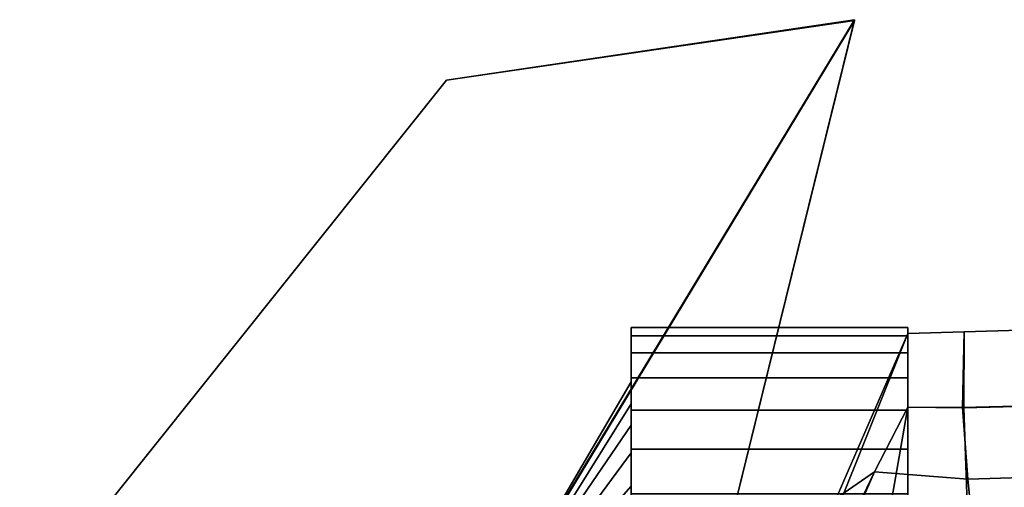
# Model space of a CAD drawing. Units: metres. Extents: x -7.4 to 9.4, y -2.8 to 1.9.
# Drawn here: x -6.3 to -5.9, y 0.5 to 0.6 of the extents above; entities that cross this region are included whole.
import ezdxf

# ---------------------------------------------------------------- set-up
doc = ezdxf.new("R2010")
doc.units = ezdxf.units.M

msp = doc.modelspace()

# ---------------------------------------------------------------- linework, layer by layer
at = {"layer": 'body'}
for points in [[(-6.372285, 0.415666, -2.503308), (-6.371355, 0.434591, -2.459998), (-5.516523, 0.470962, -2.461994), (-5.511763, 0.447911, -2.50927)], [(-5.511763, 0.447911, 2.50927), (-5.516523, 0.470962, 2.461994), (-6.371355, 0.434591, 2.459998), (-6.372285, 0.415666, 2.503308)], [(-5.516523, 0.470962, -2.461994), (-6.371355, 0.434591, -2.459998), (-6.370425, 0.419915, -2.416687), (-5.521283, 0.460414, -2.414717)], [(-5.521283, 0.460414, 2.414717), (-6.370425, 0.419915, 2.416687), (-6.371355, 0.434591, 2.459998), (-5.516523, 0.470962, 2.461994)]]:
    msp.add_3dface(points, dxfattribs=at)
at = {"layer": 'chrome'}
for points in [[(-6.130355, 0.419233, -1.296705), (-6.305159, 0.419029, -1.298226), (-6.151561, 0.611398, -1.292655), (-6.000756, 0.63382, -1.29104)], [(-6.000756, 0.63382, 1.29104), (-6.151561, 0.611398, 1.292655), (-6.305159, 0.419029, 1.298226), (-6.130355, 0.419233, 1.296705)], [(-6.000756, 0.63382, -1.29104), (-6.151561, 0.611398, -1.292655), (-6.151562, 0.611403, -1.284654), (-6.000756, 0.633495, -1.28228)], [(-6.000756, 0.633495, 1.28228), (-6.151562, 0.611403, 1.284654), (-6.151561, 0.611398, 1.292655), (-6.000756, 0.63382, 1.29104)], [(-6.130355, 0.419233, -1.296705), (-6.000756, 0.63382, -1.29104), (-6.053556, 0.419043, -1.295002), (-6.130355, 0.419233, -1.296705)], [(-6.053556, 0.419043, 1.295002), (-6.000756, 0.63382, 1.29104), (-6.130355, 0.419233, 1.296705), (-6.053556, 0.419043, 1.295002)], [(-6.053556, 0.419042, -1.282304), (-6.053556, 0.419043, -1.295002), (-6.000756, 0.63382, -1.29104), (-6.000756, 0.633495, -1.28228)], [(-6.000756, 0.633495, 1.28228), (-6.000756, 0.63382, 1.29104), (-6.053556, 0.419043, 1.295002), (-6.053556, 0.419042, 1.282304)], [(-6.130355, 0.418783, -1.284588), (-6.000756, 0.633495, -1.28228), (-6.151562, 0.611403, -1.284654), (-6.30516, 0.419036, -1.2861)], [(-6.30516, 0.419036, 1.2861), (-6.151562, 0.611403, 1.284654), (-6.000756, 0.633495, 1.28228), (-6.130355, 0.418783, 1.284588)], [(-6.000756, 0.633495, -1.28228), (-6.130355, 0.418783, -1.284588), (-6.053556, 0.419042, -1.282304), (-6.000756, 0.633495, -1.28228)], [(-6.053556, 0.419042, 1.282304), (-6.130355, 0.418783, 1.284588), (-6.000756, 0.633495, 1.28228), (-6.053556, 0.419042, 1.282304)], [(-6.305159, 0.419029, -1.298226), (-6.30516, 0.419036, -1.2861), (-6.151562, 0.611403, -1.284654), (-6.151561, 0.611398, -1.292655)], [(-6.151561, 0.611398, 1.292655), (-6.151562, 0.611403, 1.284654), (-6.30516, 0.419036, 1.2861), (-6.305159, 0.419029, 1.298226)], [(-6.083289, 0.516798, -1.262458), (-5.980997, 0.516798, -1.262458), (-5.980997, 0.519962, -1.304671), (-6.083289, 0.519962, -1.304671)], [(-6.083289, 0.519962, -1.304671), (-5.980997, 0.519962, -1.304671), (-5.980997, 0.510542, -1.345941), (-6.083289, 0.510542, -1.345941)], [(-6.083289, 0.516798, -1.262458), (-6.083289, 0.519962, -1.304671), (-6.083289, 0.499793, -1.303159), (-6.083289, 0.49708, -1.266958)], [(-6.083289, 0.519962, -1.304671), (-6.083289, 0.510542, -1.345941), (-6.083289, 0.491715, -1.338551), (-6.083289, 0.499793, -1.303159)], [(-6.083289, 0.519962, 1.304671), (-5.980997, 0.519962, 1.304671), (-5.980997, 0.516798, 1.262458), (-6.083289, 0.516798, 1.262458)], [(-6.083289, 0.510542, 1.345941), (-5.980997, 0.510542, 1.345941), (-5.980997, 0.519962, 1.304671), (-6.083289, 0.519962, 1.304671)], [(-6.083289, 0.49708, 1.266958), (-6.083289, 0.499793, 1.303159), (-6.083289, 0.519962, 1.304671), (-6.083289, 0.516798, 1.262458)], [(-6.083289, 0.499793, 1.303159), (-6.083289, 0.491715, 1.338551), (-6.083289, 0.510542, 1.345941), (-6.083289, 0.519962, 1.304671)], [(-5.980997, 0.510542, -1.345941), (-5.980997, 0.519962, -1.304671), (-5.980997, 0.439965, -1.166111), (-5.980997, 0.489377, -1.3826)], [(-5.980997, 0.516798, -1.262458), (-5.980997, 0.47494, -1.189957), (-5.980997, 0.439965, -1.166111), (-5.980997, 0.519962, -1.304671)], [(-5.980997, 0.516798, 1.262458), (-5.980997, 0.519962, 1.304671), (-5.980997, 0.399514, 1.153634), (-5.980997, 0.501333, 1.223053)], [(-5.980997, 0.510542, 1.345941), (-5.980997, 0.489377, 1.3826), (-5.980997, 0.399514, 1.153634), (-5.980997, 0.519962, 1.304671)], [(-6.083289, 0.501333, -1.223053), (-5.980997, 0.501333, -1.223053), (-5.980997, 0.516798, -1.262458), (-6.083289, 0.516798, -1.262458)], [(-6.083289, 0.501333, -1.223053), (-6.083289, 0.516798, -1.262458), (-6.083289, 0.49708, -1.266958), (-6.083289, 0.483817, -1.233166)], [(-6.083289, 0.516798, 1.262458), (-5.980997, 0.516798, 1.262458), (-5.980997, 0.501333, 1.223053), (-6.083289, 0.501333, 1.223053)], [(-6.083289, 0.483817, 1.233166), (-6.083289, 0.49708, 1.266958), (-6.083289, 0.516798, 1.262458), (-6.083289, 0.501333, 1.223053)], [(-5.980997, 0.516798, -1.262458), (-5.980997, 0.501333, -1.223053), (-5.980997, 0.47494, -1.189957), (-5.980997, 0.516798, -1.262458)], [(-6.083289, 0.510542, -1.345941), (-5.980997, 0.510542, -1.345941), (-5.980997, 0.489377, -1.3826), (-6.083289, 0.489377, -1.3826)], [(-6.083289, 0.510542, -1.345941), (-6.083289, 0.489377, -1.3826), (-6.083289, 0.473564, -1.36999), (-6.083289, 0.491715, -1.338551)], [(-6.083289, 0.489377, 1.3826), (-5.980997, 0.489377, 1.3826), (-5.980997, 0.510542, 1.345941), (-6.083289, 0.510542, 1.345941)], [(-6.083289, 0.491715, 1.338551), (-6.083289, 0.473564, 1.36999), (-6.083289, 0.489377, 1.3826), (-6.083289, 0.510542, 1.345941)], [(-6.083289, 0.499793, -1.303159), (-6.083289, 0.491715, -1.338551), (-6.130356, 0.416091, -1.308416), (-6.130355, 0.419233, -1.296705)], [(-6.130355, 0.419233, 1.296705), (-6.130356, 0.416091, 1.308416), (-6.083289, 0.491715, 1.338551), (-6.083289, 0.499793, 1.303159)], [(-6.083289, 0.49708, -1.266958), (-6.083289, 0.499793, -1.303159), (-6.130355, 0.419233, -1.296705), (-6.130355, 0.418783, -1.284588)], [(-6.130355, 0.418783, 1.284588), (-6.130355, 0.419233, 1.296705), (-6.083289, 0.499793, 1.303159), (-6.083289, 0.49708, 1.266958)], [(-6.083289, 0.47494, -1.189957), (-5.980997, 0.47494, -1.189957), (-5.980997, 0.501333, -1.223053), (-6.083289, 0.501333, -1.223053)], [(-6.083289, 0.47494, -1.189957), (-6.083289, 0.501333, -1.223053), (-6.083289, 0.483817, -1.233166), (-6.083289, 0.461183, -1.204784)], [(-6.083289, 0.501333, 1.223053), (-5.980997, 0.501333, 1.223053), (-5.980997, 0.47494, 1.189957), (-6.083289, 0.47494, 1.189957)], [(-6.083289, 0.461183, 1.204784), (-6.083289, 0.483817, 1.233166), (-6.083289, 0.501333, 1.223053), (-6.083289, 0.47494, 1.189957)], [(-5.980997, 0.47494, 1.189957), (-5.980997, 0.501333, 1.223053), (-5.980997, 0.399514, 1.153634), (-5.980997, 0.439965, 1.166111)], [(-6.083289, 0.483817, -1.233166), (-6.083289, 0.49708, -1.266958), (-6.130355, 0.418783, -1.284588), (-6.130355, 0.414782, -1.273142)], [(-6.130355, 0.414782, 1.273142), (-6.130355, 0.418783, 1.284588), (-6.083289, 0.49708, 1.266958), (-6.083289, 0.483817, 1.233166)], [(-6.083289, 0.491715, -1.338551), (-6.083289, 0.473564, -1.36999), (-6.130355, 0.409637, -1.318682), (-6.130356, 0.416091, -1.308416)], [(-6.130356, 0.416091, 1.308416), (-6.130355, 0.409637, 1.318682), (-6.083289, 0.473564, 1.36999), (-6.083289, 0.491715, 1.338551)], [(-6.083289, 0.489377, -1.3826), (-5.980997, 0.489377, -1.3826), (-5.980997, 0.458346, -1.411393), (-6.083289, 0.458346, -1.411393)], [(-6.083289, 0.489377, -1.3826), (-6.083289, 0.458346, -1.411393), (-6.083289, 0.446952, -1.394682), (-6.083289, 0.473564, -1.36999)], [(-6.083289, 0.458346, 1.411393), (-5.980997, 0.458346, 1.411393), (-5.980997, 0.489377, 1.3826), (-6.083289, 0.489377, 1.3826)], [(-6.083289, 0.473564, 1.36999), (-6.083289, 0.446952, 1.394682), (-6.083289, 0.458346, 1.411393), (-6.083289, 0.489377, 1.3826)], [(-5.980997, 0.458346, -1.411393), (-5.980997, 0.489377, -1.3826), (-5.980997, 0.439965, -1.166111), (-5.980997, 0.420207, -1.42976)], [(-5.980997, 0.458346, 1.411393), (-5.980997, 0.420207, 1.42976), (-5.980997, 0.399514, 1.153634), (-5.980997, 0.489377, 1.3826)], [(-6.083289, 0.461183, -1.204784), (-6.083289, 0.483817, -1.233166), (-6.130355, 0.414782, -1.273142), (-6.130356, 0.407584, -1.263384)], [(-6.130356, 0.407584, 1.263384), (-6.130355, 0.414782, 1.273142), (-6.083289, 0.483817, 1.233166), (-6.083289, 0.461183, 1.204784)], [(-6.083289, 0.473564, -1.36999), (-6.083289, 0.446952, -1.394682), (-6.130355, 0.400444, -1.326588), (-6.130355, 0.409637, -1.318682)], [(-6.130355, 0.409637, 1.318682), (-6.130355, 0.400444, 1.326588), (-6.083289, 0.446952, 1.394682), (-6.083289, 0.473564, 1.36999)], [(-6.083289, 0.439965, -1.166111), (-5.980997, 0.439965, -1.166111), (-5.980997, 0.47494, -1.189957), (-6.083289, 0.47494, -1.189957)], [(-6.083289, 0.439965, -1.166111), (-6.083289, 0.47494, -1.189957), (-6.083289, 0.461183, -1.204784), (-6.083289, 0.431189, -1.184334)], [(-6.083289, 0.47494, 1.189957), (-5.980997, 0.47494, 1.189957), (-5.980997, 0.439965, 1.166111), (-6.083289, 0.439965, 1.166111)], [(-6.083289, 0.431189, 1.184334), (-6.083289, 0.461183, 1.204784), (-6.083289, 0.47494, 1.189957), (-6.083289, 0.439965, 1.166111)], [(-6.083289, 0.431189, -1.184334), (-6.083289, 0.461183, -1.204784), (-6.130356, 0.407584, -1.263384), (-6.130355, 0.39783, -1.25618)], [(-6.130355, 0.39783, 1.25618), (-6.130356, 0.407584, 1.263384), (-6.083289, 0.461183, 1.204784), (-6.083289, 0.431189, 1.184334)]]:
    msp.add_3dface(points, dxfattribs=at)
at = {"layer": 'hood'}
for points in [[(-5.960172, 0.518346, -1.29177), (-5.960786, 0.49027, -1.196739), (-5.567408, 0.50025, -1.184759), (-5.55539, 0.530446, -1.27913)], [(-5.55539, 0.530446, 1.27913), (-5.567408, 0.50025, 1.184759), (-5.960786, 0.49027, 1.196739), (-5.960172, 0.518346, 1.29177)], [(-5.96036, 0.490232, -1.387106), (-5.960172, 0.518346, -1.29177), (-5.55539, 0.530446, -1.27913), (-5.557968, 0.500444, -1.379595)], [(-5.557968, 0.500444, 1.379595), (-5.55539, 0.530446, 1.27913), (-5.960172, 0.518346, 1.29177), (-5.96036, 0.490232, 1.387106)], [(-5.980987, 0.490481, 1.377429), (-5.981008, 0.517752, 1.291769), (-6.10021, 0.243125, 1.203165), (-5.987817, 0.451553, 1.412701)], [(-5.980962, 0.490449, 1.215842), (-5.993377, 0.466484, 1.184726), (-6.10021, 0.243125, 1.203165), (-5.981008, 0.517752, 1.291769)], [(-5.980962, 0.490449, -1.215842), (-5.981008, 0.517752, -1.291769), (-6.090918, 0.243125, -1.388875), (-5.993377, 0.466484, -1.184726)], [(-5.980987, 0.490481, -1.377429), (-5.987817, 0.451553, -1.412701), (-6.090918, 0.243125, -1.388875), (-5.981008, 0.517752, -1.291769)], [(-5.96036, 0.490232, -1.387106), (-5.980987, 0.490481, -1.377429), (-5.981008, 0.517752, -1.291769), (-5.960172, 0.518346, -1.29177)], [(-5.960172, 0.518346, -1.29177), (-5.981008, 0.517752, -1.291769), (-5.980962, 0.490449, -1.215842), (-5.960786, 0.49027, -1.196739)], [(-5.960172, 0.518346, 1.29177), (-5.981008, 0.517752, 1.291769), (-5.980987, 0.490481, 1.377429), (-5.96036, 0.490232, 1.387106)], [(-5.960786, 0.49027, 1.196739), (-5.980962, 0.490449, 1.215842), (-5.981008, 0.517752, 1.291769), (-5.960172, 0.518346, 1.29177)], [(-5.960786, 0.49027, -1.196739), (-5.958795, 0.463829, -1.152349), (-5.58689, 0.475105, -1.11352), (-5.567408, 0.50025, -1.184759)], [(-5.567408, 0.50025, 1.184759), (-5.58689, 0.475105, 1.11352), (-5.958795, 0.463829, 1.152349), (-5.960786, 0.49027, 1.196739)], [(-5.958843, 0.447611, -1.431477), (-5.96036, 0.490232, -1.387106), (-5.557968, 0.500444, -1.379595), (-5.564794, 0.415442, -1.490401)], [(-5.564794, 0.415442, 1.490401), (-5.557968, 0.500444, 1.379595), (-5.96036, 0.490232, 1.387106), (-5.958843, 0.447611, 1.431477)], [(-5.960786, 0.49027, -1.196739), (-5.980962, 0.490449, -1.215842), (-5.993377, 0.466484, -1.184726), (-5.958795, 0.463829, -1.152349)], [(-5.958795, 0.463829, 1.152349), (-5.993377, 0.466484, 1.184726), (-5.980962, 0.490449, 1.215842), (-5.960786, 0.49027, 1.196739)], [(-5.958843, 0.447611, -1.431477), (-5.987817, 0.451553, -1.412701), (-5.980987, 0.490481, -1.377429), (-5.96036, 0.490232, -1.387106)], [(-5.96036, 0.490232, 1.387106), (-5.980987, 0.490481, 1.377429), (-5.987817, 0.451553, 1.412701), (-5.958843, 0.447611, 1.431477)], [(-6.164611, 0.415516, -0.643061), (-6.248342, 0.42054), (-5.71529, 0.475494), (-5.628418, 0.47047, -0.632759)], [(-5.628418, 0.47047, 0.632759), (-5.71529, 0.475494), (-6.248342, 0.42054), (-6.164611, 0.415516, 0.643061)], [(-6.164611, 0.415516, -0.643061), (-5.628418, 0.47047, -0.632759), (-5.58689, 0.475105, -1.11352), (-6.103782, 0.405498, -1.131757)], [(-6.103782, 0.405498, 1.131757), (-5.58689, 0.475105, 1.11352), (-5.628418, 0.47047, 0.632759), (-6.164611, 0.415516, 0.643061)], [(-5.955692, 0.433614, -1.129197), (-6.103782, 0.405498, -1.131757), (-5.58689, 0.475105, -1.11352), (-5.955692, 0.433614, -1.129197)], [(-5.58689, 0.475105, 1.11352), (-6.103782, 0.405498, 1.131757), (-5.955692, 0.433614, 1.129197), (-5.58689, 0.475105, 1.11352)], [(-5.958795, 0.463829, -1.152349), (-5.955692, 0.433614, -1.129197), (-5.58689, 0.475105, -1.11352), (-5.958795, 0.463829, -1.152349)], [(-5.58689, 0.475105, 1.11352), (-5.955692, 0.433614, 1.129197), (-5.958795, 0.463829, 1.152349), (-5.58689, 0.475105, 1.11352)], [(-5.993377, 0.466484, 1.184726), (-6.034318, 0.438167, 1.163428), (-6.10021, 0.243125, 1.203165), (-5.993377, 0.466484, 1.184726)], [(-6.034318, 0.438167, -1.163428), (-5.993377, 0.466484, -1.184726), (-6.090918, 0.243125, -1.388875), (-6.10021, 0.243125, -1.203165)], [(-5.958795, 0.463829, -1.152349), (-5.993377, 0.466484, -1.184726), (-6.034318, 0.438167, -1.163428), (-5.955692, 0.433614, -1.129197)], [(-5.955692, 0.433614, 1.129197), (-6.034318, 0.438167, 1.163428), (-5.993377, 0.466484, 1.184726), (-5.958795, 0.463829, 1.152349)]]:
    msp.add_3dface(points, dxfattribs=at)

doc.saveas('drawing.dxf')
